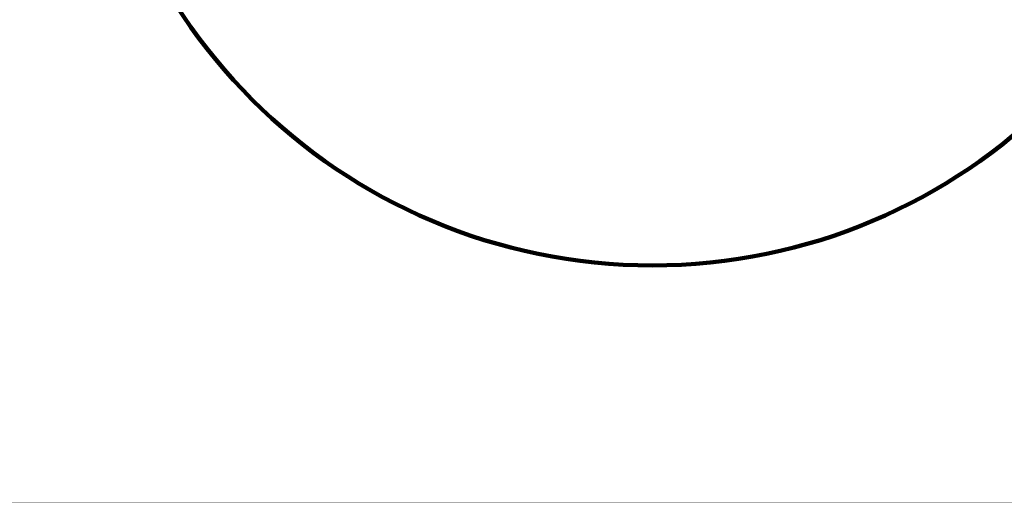
# Model space of a CAD drawing. Units: millimetres. Extents: x 172755 to 182253, y 6612 to 12938.
# Drawn here: x 175385 to 178778, y 6612 to 8275 of the extents above; entities that cross this region are included whole.
import ezdxf

# ---------------------------------------------------------------- set-up
doc = ezdxf.new("R2010")
doc.units = ezdxf.units.MM
doc.layers.add('frame', color=7, linetype='Continuous', plot=False)
doc.layers.add('QITELE', color=7, linetype='Continuous')
doc.dimstyles.new('Qitele', dxfattribs={"dimscale": 85, "dimtxt": 4, "dimasz": 5, "dimexe": 4, "dimexo": 0, "dimgap": 3, "dimtad": 1, "dimdec": 0, "dimrnd": 10, "dimzin": 1, "dimtxsty": 'Standard', "dimblk": 'OBLIQUE', "dimcen": 5, "dimdle": 4, "dimclrd": 256, "dimclre": 256, "dimclrt": 256, "dimadec": 0, "dimazin": 0, "dimtfac": 1, "dimtdec": 0, "dimtmove": 0, "dimatfit": 3, "dimldrblk": 'OBLIQUE', "dimfxl": 6, "dimfxlon": 1, "dimlwd": 40, "dimlwe": 30, "dimarcsym": 0})

# ---------------------------------------------------------------- blocks, each defined once
blk = doc.blocks.new('_Oblique')
at = {"color": 0, "linetype": 'ByBlock', "lineweight": -2}
blk.add_line((-0.5, -0.5), (0.5, 0.5), dxfattribs=at)
blk = doc.blocks.new('*D12')
at = {"lineweight": 40, "transparency": 16777216}
blk.add_line((174539, 11498.8), (174539, 7258.5), dxfattribs=at)
at = {"lineweight": 30, "transparency": 16777216}
for p, q in [((174794, 11328.8), (174369, 11328.8)), ((174794, 7428.5), (174369, 7428.5))]:
    blk.add_line(p, q, dxfattribs=at)
at = {"layer": 'Defpoints', "color": 0, "transparency": 16777216}
for p in [(177321.8, 11328.8), (174539, 7428.5), (177321.8, 7428.5)]:
    blk.add_point(p, dxfattribs=at)
at = {"lineweight": 40, "transparency": 16777216, "xscale": 170, "yscale": 170, "zscale": 170}
for p, rotation in [((174539, 11328.8), 90), ((174539, 7428.5), 270)]:
    blk.add_blockref('_Oblique', p, dxfattribs=dict(at, rotation=rotation))
at = {"transparency": 16777216, "insert": (174305.7, 9378.7), "char_height": 170, "attachment_point": 5, "rotation": 90}
blk.add_mtext('3900', dxfattribs=at)

msp = doc.modelspace()

# ---------------------------------------------------------------- linework, layer by layer
at = {"layer": 'frame', "const_width": 1.49}
msp.add_lwpolyline([(172756.1, 12937.2), (182251.8, 12937.2), (182251.8, 6613.1), (172756.1, 6613.1)], close=True, dxfattribs=at)
at = {"layer": 'QITELE', "color": 60, "lineweight": 211, "true_color": 0xaff425}
msp.add_circle((177564.9, 9378.7), 1950.1, dxfattribs=at)

# ---------------------------------------------------------------- dimensions: what is measured, and where the dimension line sits
dim = msp.add_linear_dim(base=(174539, 7428.5), p1=(177321.8, 11328.8), p2=(177321.8, 7428.5), angle=90, dimstyle='Qitele', override={"dimtxt": 2, "dimasz": 2, "dimexe": 2, "dimgap": 1.7, "dimdle": 2, "dimfxl": 3})
dim.commit()
dim.dimension.update_dxf_attribs({"geometry": '*D12', "text_midpoint": (174305.7, 9378.7)})

doc.saveas('drawing.dxf')
